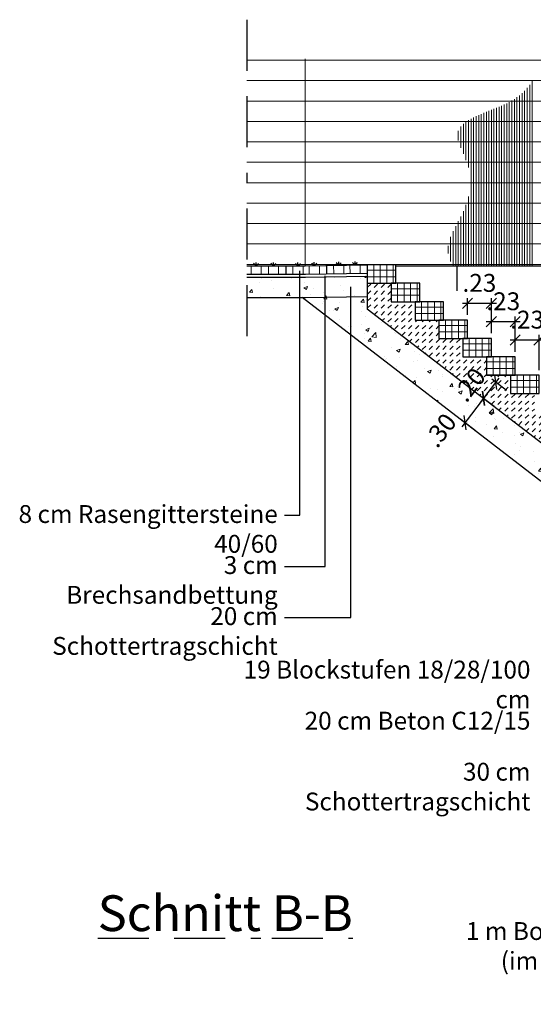
# Model space of a CAD drawing. Units: millimetres. Extents: x 2570325.3 to 2570416, y 5632887.3 to 5632915.9.
# Drawn here: x 2570400 to 2570405.1, y 5632890 to 5632899.6 of the extents above; entities that cross this region are included whole.
import ezdxf

# ---------------------------------------------------------------- set-up
doc = ezdxf.new("R2010")
doc.units = ezdxf.units.MM
doc.linetypes.add('BORDER', pattern=[1.75, 0.5, -0.25, 0.5, -0.25, 0, -0.25])
doc.linetypes.add('DASHDOT', pattern=[1, 0.5, -0.25, 0, -0.25])
for name, color, linetype in [('Achse', 7, 'DASHDOT'), ('Bemassung', 4, 'Continuous'), ('Schnitte', 1, 'BORDER'), ('Text', 6, 'Continuous')]:
    doc.layers.add(name, color=color, linetype=linetype)
for name, color, linetype, lineweight in [('Mulde', 2, 'Continuous', 25), ('Mulde-Zaun', 5, 'ZAUN', 5), ('Schraffur', 250, 'Continuous', 5)]:
    doc.layers.add(name, color=color, linetype=linetype, lineweight=lineweight)
doc.styles.add('035-50', font='arial.ttf', dxfattribs={"height": 0.175})
doc.styles.add('070-50', font='arial.ttf', dxfattribs={"height": 0.35})
doc.linetypes.add('ZAUN', pattern='A,2,[148,bauleit.shx,S=1,R=0,X=0,Y=0],2', length=4)
doc.dimstyles.new('BEM-035-50-BEIDE', dxfattribs={"dimtxt": 0.175, "dimasz": 0.1, "dimexe": 0.05, "dimexo": 0.05, "dimgap": 0.04, "dimtad": 1, "dimzin": 4, "dimdsep": 46, "dimtxsty": '035-50', "dimblk1": 'OBLIQUE', "dimblk2": 'OBLIQUE', "dimsah": 1, "dimcen": -1.5, "dimdle": 0.05, "dimclrd": 256, "dimclre": 256, "dimclrt": 256, "dimaunit": 2, "dimadec": 0, "dimazin": 0, "dimtfac": 1, "dimtmove": 2, "dimatfit": 3, "dimldrblk": 'OBLIQUE', "dimfxl": 1, "dimtolj": 1, "dimtzin": 4, "dimlwd": -1, "dimlwe": -1, "dimarcsym": 0})

# ---------------------------------------------------------------- blocks, each defined once
blk = doc.blocks.new('_Oblique')
at = {"color": 0, "linetype": 'ByBlock', "lineweight": -2}
blk.add_line((-0.5, -0.5), (0.5, 0.5), dxfattribs=at)
blk = doc.blocks.new('*D54')
at = {"layer": 'Bemassung', "transparency": 16777216}
for p, q in [((2570404.4263, 5632896.7222), (2570404.4263, 5632896.8869)), ((2570404.6603, 5632896.5422), (2570404.6603, 5632896.8869)), ((2570404.3763, 5632896.8369), (2570404.7103, 5632896.8369))]:
    blk.add_line(p, q, dxfattribs=at)
at = {"layer": 'Defpoints', "color": 0, "transparency": 16777216}
for p in [(2570404.6603, 5632896.8369), (2570404.4263, 5632896.6722), (2570404.6603, 5632896.4922)]:
    blk.add_point(p, dxfattribs=at)
at = {"layer": 'Bemassung', "transparency": 16777216, "xscale": 0.1, "yscale": 0.1, "zscale": 0.1, "rotation": 180}
blk.add_blockref('_Oblique', (2570404.4263, 5632896.8369), dxfattribs=at)
at = {"layer": 'Bemassung', "transparency": 16777216, "xscale": 0.1, "yscale": 0.1, "zscale": 0.1}
blk.add_blockref('_Oblique', (2570404.6603, 5632896.8369), dxfattribs=at)
at = {"layer": 'Bemassung', "transparency": 16777216, "insert": (2570404.5433, 5632897.0363), "char_height": 0.175, "attachment_point": 5, "style": '035-50'}
blk.add_mtext('\\A1;.23', dxfattribs=at)
blk = doc.blocks.new('*D55')
at = {"layer": 'Bemassung', "transparency": 16777216}
for p, q in [((2570404.6603, 5632896.5422), (2570404.6603, 5632896.7069)), ((2570404.8943, 5632896.3622), (2570404.8943, 5632896.7069)), ((2570404.6103, 5632896.6569), (2570404.9443, 5632896.6569))]:
    blk.add_line(p, q, dxfattribs=at)
at = {"layer": 'Defpoints', "color": 0, "transparency": 16777216}
for p in [(2570404.8943, 5632896.6569), (2570404.6603, 5632896.4922), (2570404.8943, 5632896.3122)]:
    blk.add_point(p, dxfattribs=at)
at = {"layer": 'Bemassung', "transparency": 16777216, "xscale": 0.1, "yscale": 0.1, "zscale": 0.1, "rotation": 180}
blk.add_blockref('_Oblique', (2570404.6603, 5632896.6569), dxfattribs=at)
at = {"layer": 'Bemassung', "transparency": 16777216, "xscale": 0.1, "yscale": 0.1, "zscale": 0.1}
blk.add_blockref('_Oblique', (2570404.8943, 5632896.6569), dxfattribs=at)
at = {"layer": 'Bemassung', "transparency": 16777216, "insert": (2570404.7773, 5632896.8563), "char_height": 0.175, "attachment_point": 5, "style": '035-50'}
blk.add_mtext('\\A1;.23', dxfattribs=at)
blk = doc.blocks.new('*D56')
at = {"layer": 'Bemassung', "transparency": 16777216}
for p, q in [((2570404.8943, 5632896.3622), (2570404.8943, 5632896.5269)), ((2570405.1283, 5632896.1822), (2570405.1283, 5632896.5269)), ((2570404.8443, 5632896.4769), (2570405.1783, 5632896.4769))]:
    blk.add_line(p, q, dxfattribs=at)
at = {"layer": 'Defpoints', "color": 0, "transparency": 16777216}
for p in [(2570405.1283, 5632896.4769), (2570404.8943, 5632896.3122), (2570405.1283, 5632896.1322)]:
    blk.add_point(p, dxfattribs=at)
at = {"layer": 'Bemassung', "transparency": 16777216, "xscale": 0.1, "yscale": 0.1, "zscale": 0.1, "rotation": 180}
blk.add_blockref('_Oblique', (2570404.8943, 5632896.4769), dxfattribs=at)
at = {"layer": 'Bemassung', "transparency": 16777216, "xscale": 0.1, "yscale": 0.1, "zscale": 0.1}
blk.add_blockref('_Oblique', (2570405.1283, 5632896.4769), dxfattribs=at)
at = {"layer": 'Bemassung', "transparency": 16777216, "insert": (2570405.0113, 5632896.6763), "char_height": 0.175, "attachment_point": 5, "style": '035-50'}
blk.add_mtext('\\A1;.23', dxfattribs=at)
blk = doc.blocks.new('*D60')
at = {"layer": 'Bemassung', "transparency": 16777216}
for p, q in [((2570404.7353, 5632896.1022), (2570404.5524, 5632895.8644)), ((2570404.8087, 5632895.9827), (2570404.6652, 5632896.0931)), ((2570404.6868, 5632895.8242), (2570404.5433, 5632895.9345))]:
    blk.add_line(p, q, dxfattribs=at)
at = {"layer": 'Defpoints', "color": 0, "transparency": 16777216}
for p in [(2570404.8483, 5632895.9522), (2570404.5829, 5632895.9041), (2570404.7264, 5632895.7937)]:
    blk.add_point(p, dxfattribs=at)
at = {"layer": 'Bemassung', "transparency": 16777216, "xscale": 0.1, "yscale": 0.1, "zscale": 0.1}
for p, rotation in [((2570404.7048, 5632896.0626), 52.43140801997453), ((2570404.5829, 5632895.9041), 232.4314080199745)]:
    blk.add_blockref('_Oblique', p, dxfattribs=dict(at, rotation=rotation))
at = {"layer": 'Bemassung', "transparency": 16777216, "insert": (2570404.4468, 5632896.0386), "char_height": 0.175, "attachment_point": 5, "rotation": 52.43141, "style": '035-50'}
blk.add_mtext('\\A1;.20', dxfattribs=at)
blk = doc.blocks.new('*D61')
at = {"layer": 'Bemassung', "transparency": 16777216}
for p, q in [((2570404.6134, 5632895.9437), (2570404.3695, 5632895.6266)), ((2570404.6868, 5632895.8242), (2570404.5433, 5632895.9345)), ((2570404.5039, 5632895.5864), (2570404.3604, 5632895.6968))]:
    blk.add_line(p, q, dxfattribs=at)
at = {"layer": 'Defpoints', "color": 0, "transparency": 16777216}
for p in [(2570404.7264, 5632895.7937), (2570404.4, 5632895.6663), (2570404.5435, 5632895.5559)]:
    blk.add_point(p, dxfattribs=at)
at = {"layer": 'Bemassung', "transparency": 16777216, "xscale": 0.1, "yscale": 0.1, "zscale": 0.1}
for p, rotation in [((2570404.5829, 5632895.9041), 52.4314079115256), ((2570404.4, 5632895.6663), 232.4314079115256)]:
    blk.add_blockref('_Oblique', p, dxfattribs=dict(at, rotation=rotation))
at = {"layer": 'Bemassung', "transparency": 16777216, "insert": (2570404.161, 5632895.5925), "char_height": 0.175, "attachment_point": 5, "rotation": 52.43141, "style": '035-50'}
blk.add_mtext('\\A1;.30', dxfattribs=at)

msp = doc.modelspace()

# ---------------------------------------------------------------- hatches: boundary and pattern name
at = {"layer": 'Schraffur'}
h = msp.add_hatch(dxfattribs=at)
h.set_pattern_fill('ANSI37', color=256, scale=0.02, angle=45, style=0)
h.set_pattern_definition([(90, (2570403.44435, 5632897.0322), (-0.0635, 7e-18), []), (180, (2570403.44435, 5632897.0322), (-7e-18, -0.0635), [])])
h.paths.add_polyline_path([(2570403.7243, 5632897.2122), (2570403.4443, 5632897.2122), (2570403.4443, 5632897.0322), (2570403.7243, 5632897.0322)])
h = msp.add_hatch(dxfattribs=at)
h.set_pattern_fill('AR-CONC', color=256, scale=0.002, style=0)
h.set_pattern_definition([(50, (2570402.26506, 5632893.18613), (0.364369, -0.031878), [0.0381, -0.4191]), (355, (2570402.26506, 5632893.18613), (-0.070486, 0.382113), [0.03048, -0.33528]), (100.451, (2570402.29542, 5632893.18347), (0.293885, 0.350233), [0.03238, -0.35618]), (46.184, (2570402.26506, 5632893.28773), (0.542158, -0.084085), [0.05715, -0.62865]), (96.636, (2570402.31024, 5632893.2807), (0.47481, 0.49485), [0.04857, -0.53427]), (351.184, (2570402.26506, 5632893.2877), (0.47481, 0.49485), [0.04572, -0.50292]), (21, (2570402.31586, 5632893.26233), (0.30323, -0.204531), [0.0381, -0.4191]), (326, (2570402.31586, 5632893.26233), (0.123604, 0.368376), [0.03048, -0.33528]), (71.4514, (2570402.34112, 5632893.24528), (0.426833, 0.163846), [0.03238, -0.35618]), (37.5, (2570402.26506, 5632893.18613), (0.0061772, 0.16911), [0, -0.331216, 0, -0.34036, 0, -0.33655]), (7.5, (2570402.26506, 5632893.18613), (0.1336393, 0.200361), [0, -0.194056, 0, -0.323596, 0, -0.12827]), (327.5, (2570402.15177, 5632893.18613), (0.2711812, -0.0114575), [0, -0.127, 0, -0.39624, 0, -0.52578]), (317.5, (2570402.10097, 5632893.18613), (0.296258, 0.050853), [0, -0.1651, 0, -0.263144, 0, -0.37338])])
h.paths.add_polyline_path([(2570402.7819, 5632897.0922), (2570402.2651, 5632897.0922), (2570402.2651, 5632896.8922), (2570402.7819, 5632896.8922)])
h.paths.add_polyline_path([(2570403.0319, 5632897.0954), (2570402.8373, 5632897.0922), (2570402.7819, 5632897.0922), (2570402.7819, 5632896.8922), (2570402.8389, 5632896.8922), (2570403.0319, 5632896.8954)])
h.paths.add_polyline_path([(2570403.4443, 5632897.0322), (2570403.4443, 5632897.1022), (2570403.0319, 5632897.0954), (2570403.0319, 5632896.8954), (2570403.4443, 5632896.9022)])
h.paths.add_polyline_path([(2570403.2819, 5632896.8995), (2570403.0319, 5632896.8954), (2570403.0319, 5632896.7186), (2570403.2819, 5632896.5263)])
h.paths.add_polyline_path([(2570403.4443, 5632896.7799), (2570403.4443, 5632896.9022), (2570403.2819, 5632896.8995), (2570403.2819, 5632896.5263), (2570404.5435, 5632895.5559), (2570404.7264, 5632895.7937)])
h.paths.add_polyline_path([(2570403.0319, 5632896.8954), (2570402.8389, 5632896.8922), (2570402.8063, 5632896.8922), (2570403.0319, 5632896.7186)])
h.paths.add_polyline_path([(2570404.7264, 5632895.7937), (2570404.5435, 5632895.5559), (2570405.2593, 5632895.0053), (2570405.2593, 5632895.3838)])
h.paths.add_polyline_path([(2570405.5093, 5632895.1915), (2570405.2593, 5632895.3838), (2570405.2593, 5632895.0053), (2570405.5093, 5632894.813)])
h.paths.add_polyline_path([(2570405.5093, 5632895.1915), (2570405.5093, 5632894.813), (2570407.6242, 5632893.1861), (2570408.142, 5632893.1861), (2570408.142, 5632893.5436), (2570407.9363, 5632893.5922), (2570407.9363, 5632893.2861), (2570407.5883, 5632893.2861), (2570407.5883, 5632893.5922)])
h.paths.add_polyline_path([(2570408.3345, 5632893.4672), (2570408.3595, 5632893.4672), (2570408.3595, 5632893.4922), (2570408.142, 5632893.5436), (2570408.142, 5632893.1861), (2570408.3345, 5632893.1861)])
h.paths.add_polyline_path([(2570404.4572, 5632895.7544), (2570404.7178, 5632896.0931), (2570404.432, 5632896.313), (2570404.1714, 5632895.9742)], flags=24)
h = msp.add_hatch(dxfattribs=at)
h.set_pattern_fill('DASH', color=256, scale=0.015, angle=45, style=0)
h.set_pattern_definition([(45, (2570403.44435, 5632893.286126), (0, 0.06735192), [0.047625, -0.047625])])
h.paths.add_polyline_path([(2570407.9363, 5632893.7922), (2570407.6563, 5632893.7922), (2570407.6563, 5632893.8861), (2570407.2062, 5632893.8861), (2570407.5883, 5632893.5922), (2570407.5883, 5632893.2861), (2570407.9363, 5632893.2861)])
h.paths.add_polyline_path([(2570407.6563, 5632893.9722), (2570407.4223, 5632893.9722), (2570407.4223, 5632894.1522), (2570407.1883, 5632894.1522), (2570407.1883, 5632894.3322), (2570406.9543, 5632894.3322), (2570406.9543, 5632894.5122), (2570406.7203, 5632894.5122), (2570406.7203, 5632894.6922), (2570406.4863, 5632894.6922), (2570406.4863, 5632894.8722), (2570406.2523, 5632894.8722), (2570406.2523, 5632895.0522), (2570406.0183, 5632895.0522), (2570406.0183, 5632895.2322), (2570405.7843, 5632895.2322), (2570405.7843, 5632895.4122), (2570405.5503, 5632895.4122), (2570405.5503, 5632895.5922), (2570405.3163, 5632895.5922), (2570405.3163, 5632895.7722), (2570405.2593, 5632895.7722), (2570405.2593, 5632895.3838), (2570407.2062, 5632893.8861), (2570407.6563, 5632893.8861)])
h.paths.add_polyline_path([(2570405.0823, 5632895.9522), (2570404.8483, 5632895.9522), (2570404.8483, 5632896.1322), (2570404.6143, 5632896.1322), (2570404.6143, 5632896.3122), (2570404.3803, 5632896.3122), (2570404.3803, 5632896.4922), (2570404.1463, 5632896.4922), (2570404.1463, 5632896.6722), (2570403.9123, 5632896.6722), (2570403.9123, 5632896.8522), (2570403.6783, 5632896.8522), (2570403.6783, 5632897.0322), (2570403.4443, 5632897.0322), (2570403.4443, 5632896.7799), (2570405.2593, 5632895.3838), (2570405.2593, 5632895.7722), (2570405.0823, 5632895.7722)])
h.paths.add_polyline_path([(2570404.4572, 5632895.7544), (2570404.7178, 5632896.0931), (2570404.432, 5632896.313), (2570404.1714, 5632895.9742)], flags=25)
h = msp.add_hatch(dxfattribs=at)
h.set_pattern_fill('ANSI37', color=256, scale=0.02, angle=45, style=0)
h.set_pattern_definition([(90, (2570403.67835, 5632896.8522), (-0.0635, 7e-18), []), (180, (2570403.67835, 5632896.8522), (-7e-18, -0.0635), [])])
h.paths.add_polyline_path([(2570403.9583, 5632897.0322), (2570403.6783, 5632897.0322), (2570403.6783, 5632896.8522), (2570403.9583, 5632896.8522)])
h = msp.add_hatch(dxfattribs=at)
h.set_pattern_fill('ANSI37', color=256, scale=0.02, angle=45, style=0)
h.set_pattern_definition([(90, (2570403.91235, 5632896.6722), (-0.0635, 7e-18), []), (180, (2570403.91235, 5632896.6722), (-7e-18, -0.0635), [])])
h.paths.add_polyline_path([(2570404.1923, 5632896.8522), (2570403.9123, 5632896.8522), (2570403.9123, 5632896.6722), (2570404.1923, 5632896.6722)])
h = msp.add_hatch(dxfattribs=at)
h.set_pattern_fill('ANSI37', color=256, scale=0.02, angle=45, style=0)
h.set_pattern_definition([(90, (2570404.14635, 5632896.4922), (-0.0635, 7e-18), []), (180, (2570404.14635, 5632896.4922), (-7e-18, -0.0635), [])])
h.paths.add_polyline_path([(2570404.4263, 5632896.6722), (2570404.1463, 5632896.6722), (2570404.1463, 5632896.4922), (2570404.4263, 5632896.4922)])
h = msp.add_hatch(dxfattribs=at)
h.set_pattern_fill('ANSI37', color=256, scale=0.02, angle=45, style=0)
h.set_pattern_definition([(90, (2570404.38035, 5632896.3122), (-0.0635, 7e-18), []), (180, (2570404.38035, 5632896.3122), (-7e-18, -0.0635), [])])
h.paths.add_polyline_path([(2570404.6603, 5632896.4922), (2570404.3803, 5632896.4922), (2570404.3803, 5632896.3122), (2570404.6603, 5632896.3122)])
h = msp.add_hatch(dxfattribs=at)
h.set_pattern_fill('ANSI37', color=256, scale=0.02, angle=45, style=0)
h.set_pattern_definition([(90, (2570404.171394, 5632895.75437), (-0.0635, 7e-18), []), (180, (2570404.171394, 5632895.75437), (-7e-18, -0.0635), [])])
h.paths.add_polyline_path([(2570404.8943, 5632896.3122), (2570404.6143, 5632896.3122), (2570404.6143, 5632896.1322), (2570404.8943, 5632896.1322)])
h.paths.add_polyline_path([(2570404.4572, 5632895.7544), (2570404.7178, 5632896.0931), (2570404.432, 5632896.313), (2570404.1714, 5632895.9742)], flags=9)
h = msp.add_hatch(dxfattribs=at)
h.set_pattern_fill('ANSI37', color=256, scale=0.02, angle=45, style=0)
h.set_pattern_definition([(90, (2570404.84835, 5632895.9522), (-0.0635, 7e-18), []), (180, (2570404.84835, 5632895.9522), (-7e-18, -0.0635), [])])
h.paths.add_polyline_path([(2570405.1283, 5632896.1322), (2570404.8483, 5632896.1322), (2570404.8483, 5632895.9522), (2570405.1283, 5632895.9522)])

# ---------------------------------------------------------------- linework, layer by layer
at = {"layer": 'Achse', "linetype": 'BORDER'}
msp.add_line((2570402.2651, 5632899.6144), (2570402.2651, 5632896.495), dxfattribs=at)
at = {"layer": 'Mulde', "color": 1}
for p, q in [((2570402.2651, 5632897.2022), (2570402.8363, 5632897.2022)), ((2570402.3544, 5632897.2022), (2570402.3298, 5632897.2271)), ((2570402.3544, 5632897.2022), (2570402.3544, 5632897.2372)), ((2570402.3544, 5632897.2022), (2570402.379, 5632897.2271)), ((2570402.5244, 5632897.2022), (2570402.4998, 5632897.2271)), ((2570402.5244, 5632897.2022), (2570402.5244, 5632897.2372)), ((2570402.5244, 5632897.2022), (2570402.549, 5632897.2271)), ((2570402.6444, 5632897.2022), (2570402.6444, 5632897.1222)), ((2570402.7644, 5632897.2022), (2570402.7398, 5632897.2271)), ((2570402.7644, 5632897.2022), (2570402.7644, 5632897.2372)), ((2570402.7644, 5632897.2022), (2570402.789, 5632897.2271)), ((2570402.8363, 5632897.2022), (2570403.4443, 5632897.2122)), ((2570402.9244, 5632897.2045), (2570402.8998, 5632897.2293)), ((2570402.9244, 5632897.2045), (2570402.9244, 5632897.2395)), ((2570402.9244, 5632897.2045), (2570402.949, 5632897.2293)), ((2570403.0444, 5632897.2056), (2570403.0457, 5632897.1256)), ((2570403.1644, 5632897.2084), (2570403.1398, 5632897.2333)), ((2570403.1644, 5632897.2084), (2570403.1644, 5632897.2434)), ((2570403.1644, 5632897.2084), (2570403.189, 5632897.2333)), ((2570403.3244, 5632897.211), (2570403.2997, 5632897.2359)), ((2570403.3244, 5632897.211), (2570403.3244, 5632897.246)), ((2570403.3244, 5632897.211), (2570403.349, 5632897.2359)), ((2570402.2651, 5632897.1222), (2570402.837, 5632897.1222)), ((2570402.837, 5632897.1222), (2570403.4443, 5632897.1322)), ((2570403.4443, 5632897.0322), (2570403.4443, 5632896.7799)), ((2570402.2651, 5632896.8922), (2570402.8389, 5632896.8922)), ((2570407.6242, 5632893.1861), (2570402.8063, 5632896.8922)), ((2570402.8389, 5632896.8922), (2570403.4443, 5632896.9022)), ((2570407.5883, 5632893.5922), (2570403.4443, 5632896.7799))]:
    msp.add_line(p, q, dxfattribs=at)
at = {"layer": 'Mulde'}
for p, q in [((2570403.7243, 5632897.2022), (2570409.6023, 5632897.2022)), ((2570402.2651, 5632897.0922), (2570402.8373, 5632897.0922)), ((2570402.8373, 5632897.0922), (2570403.4443, 5632897.1022))]:
    msp.add_line(p, q, dxfattribs=at)
at = {"layer": 'Mulde', "color": 3}
msp.add_line((2570404.3213, 5632897.2022), (2570404.3213, 5632896.9572), dxfattribs=at)
at = {"layer": 'Mulde'}
for points in [[(2570403.4443, 5632897.0322), (2570403.7243, 5632897.0322), (2570403.7243, 5632897.2122), (2570403.4443, 5632897.2122)], [(2570403.6783, 5632896.8522), (2570403.9583, 5632896.8522), (2570403.9583, 5632897.0322), (2570403.6783, 5632897.0322)], [(2570403.9123, 5632896.6722), (2570404.1923, 5632896.6722), (2570404.1923, 5632896.8522), (2570403.9123, 5632896.8522)], [(2570404.1463, 5632896.4922), (2570404.4263, 5632896.4922), (2570404.4263, 5632896.6722), (2570404.1463, 5632896.6722)], [(2570404.3803, 5632896.3122), (2570404.6603, 5632896.3122), (2570404.6603, 5632896.4922), (2570404.3803, 5632896.4922)], [(2570404.6143, 5632896.1322), (2570404.8943, 5632896.1322), (2570404.8943, 5632896.3122), (2570404.6143, 5632896.3122)], [(2570404.8483, 5632895.9522), (2570405.1283, 5632895.9522), (2570405.1283, 5632896.1322), (2570404.8483, 5632896.1322)]]:
    msp.add_lwpolyline(points, close=True, dxfattribs=at)
at = {"layer": 'Mulde-Zaun', "color": 4, "linetype": 'Continuous', "ltscale": 0.1}
for p, q in [((2570402.2651, 5632899.2172), (2570409.6023, 5632899.2172)), ((2570402.2651, 5632899.0172), (2570409.6023, 5632899.0172)), ((2570402.2651, 5632898.8172), (2570409.6023, 5632898.8172)), ((2570402.2651, 5632898.6172), (2570409.6023, 5632898.6172)), ((2570402.2651, 5632898.4172), (2570409.6023, 5632898.4172)), ((2570402.2651, 5632898.2172), (2570409.6023, 5632898.2172)), ((2570402.2651, 5632898.0172), (2570409.6023, 5632898.0172)), ((2570402.2651, 5632897.8172), (2570409.6023, 5632897.8172)), ((2570402.2651, 5632897.6172), (2570409.6023, 5632897.6172)), ((2570402.2651, 5632897.4172), (2570409.6023, 5632897.4172)), ((2570402.2651, 5632897.2172), (2570409.6023, 5632897.2172))]:
    msp.add_line(p, q, dxfattribs=at)
at = {"layer": 'Mulde-Zaun', "linetype": 'Continuous', "ltscale": 0.1}
msp.add_line((2570402.8363, 5632897.2022), (2570402.8363, 5632899.2322), dxfattribs=at)
at = {"layer": 'Mulde-Zaun', "color": 251, "linetype": 'Continuous', "ltscale": 0.1}
for p, q in [((2570405.0613, 5632899.0111), (2570405.0613, 5632897.2022)), ((2570404.9863, 5632898.9187), (2570404.9863, 5632897.2022)), ((2570405.0113, 5632898.9457), (2570405.0113, 5632897.2022)), ((2570405.0363, 5632898.9762), (2570405.0363, 5632897.2022)), ((2570404.8363, 5632898.8075), (2570404.8363, 5632897.2022)), ((2570404.8613, 5632898.8216), (2570404.8613, 5632897.2022)), ((2570404.8863, 5632898.8371), (2570404.8863, 5632897.2022)), ((2570404.9113, 5632898.8543), (2570404.9113, 5632897.2022)), ((2570404.9363, 5632898.8734), (2570404.9363, 5632897.2022)), ((2570404.9613, 5632898.8948), (2570404.9613, 5632897.2022)), ((2570404.6363, 5632898.7203), (2570404.6363, 5632897.2022)), ((2570404.6613, 5632898.7301), (2570404.6613, 5632897.2022)), ((2570404.6863, 5632898.74), (2570404.6863, 5632897.2022)), ((2570404.7113, 5632898.7501), (2570404.7113, 5632897.2022)), ((2570404.7363, 5632898.7605), (2570404.7363, 5632897.2022)), ((2570404.7613, 5632898.7713), (2570404.7613, 5632897.2022)), ((2570404.7863, 5632898.7826), (2570404.7863, 5632897.2022)), ((2570404.7863, 5632898.7826), (2570404.7863, 5632897.2022)), ((2570404.8113, 5632898.7946), (2570404.8113, 5632897.2022)), ((2570404.4363, 5632898.63), (2570404.4363, 5632898.1663)), ((2570404.4613, 5632898.6442), (2570404.4613, 5632897.2022)), ((2570404.4863, 5632898.6569), (2570404.4863, 5632897.2022)), ((2570404.4863, 5632898.6569), (2570404.4863, 5632897.2022)), ((2570404.5113, 5632898.6687), (2570404.5113, 5632897.2022)), ((2570404.5363, 5632898.6798), (2570404.5363, 5632897.2022)), ((2570404.5613, 5632898.6903), (2570404.5613, 5632897.2022)), ((2570404.5863, 5632898.7005), (2570404.5863, 5632897.2022)), ((2570404.6113, 5632898.7104), (2570404.6113, 5632897.2022)), ((2570404.3363, 5632898.5254), (2570404.3363, 5632898.4325)), ((2570404.3613, 5632898.5689), (2570404.3613, 5632898.3583)), ((2570404.3863, 5632898.5943), (2570404.3863, 5632898.299)), ((2570404.4113, 5632898.6138), (2570404.4113, 5632898.2392)), ((2570404.4363, 5632897.8826), (2570404.4363, 5632897.2022)), ((2570404.4113, 5632897.8017), (2570404.4113, 5632897.2022)), ((2570404.3613, 5632897.6874), (2570404.3613, 5632897.2022)), ((2570404.3863, 5632897.7401), (2570404.3863, 5632897.2022)), ((2570404.3113, 5632897.5929), (2570404.3113, 5632897.2022)), ((2570404.3363, 5632897.6395), (2570404.3363, 5632897.2022)), ((2570404.2613, 5632897.4887), (2570404.2613, 5632897.247)), ((2570404.2863, 5632897.5445), (2570404.2863, 5632897.2055)), ((2570404.2363, 5632897.4002), (2570404.2363, 5632897.3226))]:
    msp.add_line(p, q, dxfattribs=at)
at = {"layer": 'Schraffur'}
for p, q in [((2570402.3044, 5632897.2022), (2570402.3044, 5632897.1222)), ((2570402.4044, 5632897.2022), (2570402.4044, 5632897.1222)), ((2570402.4744, 5632897.2022), (2570402.4744, 5632897.1222)), ((2570402.5744, 5632897.2022), (2570402.5744, 5632897.1222)), ((2570402.7144, 5632897.2022), (2570402.7144, 5632897.1222)), ((2570402.8144, 5632897.2022), (2570402.8144, 5632897.1222)), ((2570402.8744, 5632897.2028), (2570402.8757, 5632897.1228)), ((2570402.9744, 5632897.2045), (2570402.9757, 5632897.1245)), ((2570403.1144, 5632897.2068), (2570403.1157, 5632897.1268)), ((2570403.2144, 5632897.2084), (2570403.2157, 5632897.1284)), ((2570403.2744, 5632897.2094), (2570403.2757, 5632897.1294)), ((2570403.3744, 5632897.211), (2570403.3757, 5632897.1311))]:
    msp.add_line(p, q, dxfattribs=at)
at = {"layer": 'Text'}
for p, q in [((2570402.7819, 5632894.7595), (2570402.7819, 5632897.1532)), ((2570403.0319, 5632894.2595), (2570403.0319, 5632897.1067)), ((2570403.2819, 5632893.7595), (2570403.2819, 5632896.9969)), ((2570402.6319, 5632894.7595), (2570402.7819, 5632894.7595)), ((2570402.6319, 5632894.2595), (2570403.0319, 5632894.2595)), ((2570402.6319, 5632893.7595), (2570403.2819, 5632893.7595))]:
    msp.add_line(p, q, dxfattribs=at)

# ---------------------------------------------------------------- texts
at = {"layer": 'Schnitte', "insert": (2570400.8017, 5632891.037), "char_height": 0.35, "width": 2.532783, "attachment_point": 1, "style": '070-50'}
msp.add_mtext('{\\LSchnitt B-B}', dxfattribs=at)
at = {"layer": 'Text', "char_height": 0.175, "attachment_point": 3, "style": '035-50'}
for s, insert, width in [('8 cm Rasengittersteine 40/60', (2570402.5666, 5632894.8595), 3.185091), ('3 cm Brechsandbettung ', (2570402.5666, 5632894.3595), 2.56238), ('20 cm Schottertragschicht', (2570402.5666, 5632893.8595), 2.839743), (' 19 Blockstufen 18/28/100 cm', (2570405.0439, 5632893.3354), 3.21031), ('20 cm Beton C12/15 ', (2570405.0439, 5632892.8354), 2.242912), ('30 cm Schottertragschicht', (2570405.0439, 5632892.3354), 2.839743), ('1 m Bodenaustausch, kf= 1x10\\P(im kompl. Sohlbereich der Mulde)', (2570407.7698, 5632890.7747), 3.743708)]:
    msp.add_mtext(s, dxfattribs=dict(at, insert=insert, width=width))

# ---------------------------------------------------------------- dimensions: what is measured, and where the dimension line sits
at = {"layer": 'Bemassung'}
for base, p1, p2, picture, middle in [((2570404.6603, 5632896.8369), (2570404.4263, 5632896.6722), (2570404.6603, 5632896.4922), '*D54', (2570404.5433, 5632897.0363)), ((2570404.8943, 5632896.6569), (2570404.6603, 5632896.4922), (2570404.8943, 5632896.3122), '*D55', (2570404.7773, 5632896.8563)), ((2570405.1283, 5632896.4769), (2570404.8943, 5632896.3122), (2570405.1283, 5632896.1322), '*D56', (2570405.0113, 5632896.6763))]:
    dim = msp.add_linear_dim(base=base, p1=p1, p2=p2, dimstyle='BEM-035-50-BEIDE', dxfattribs=at)
    dim.commit()
    dim.dimension.update_dxf_attribs({"geometry": picture, "text_midpoint": middle})
for base, p1, p2, picture, middle in [((2570404.5829, 5632895.9041), (2570404.8483, 5632895.9522), (2570404.7264, 5632895.7937), '*D60', (2570404.4468, 5632896.0386)), ((2570404.4, 5632895.6663), (2570404.7264, 5632895.7937), (2570404.5435, 5632895.5559), '*D61', (2570404.161, 5632895.5925))]:
    dim = msp.add_linear_dim(base=base, p1=p1, p2=p2, angle=232.43141, dimstyle='BEM-035-50-BEIDE', dxfattribs=at)
    dim.commit()
    dim.dimension.update_dxf_attribs({"geometry": picture, "text_midpoint": middle, "dimtype": 161})

doc.saveas('drawing.dxf')
